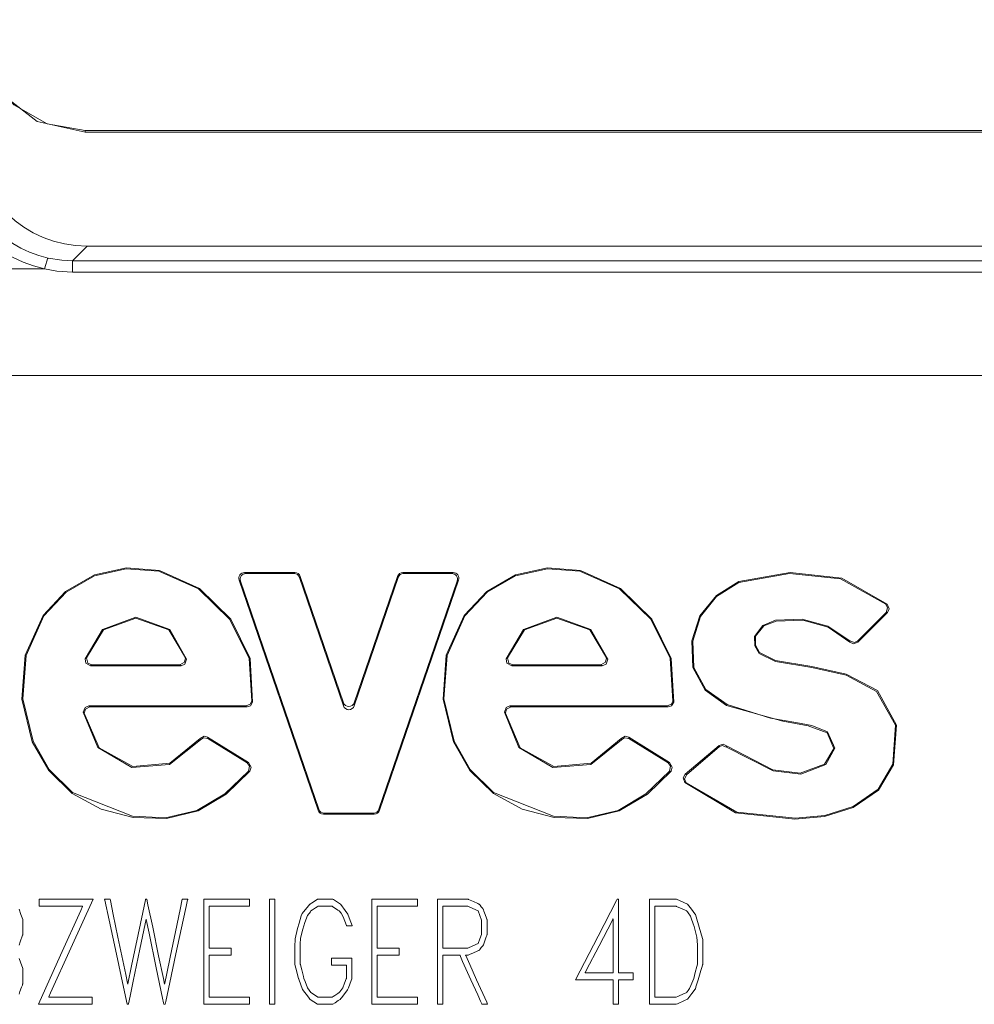
# Model space of a CAD drawing. Units: millimetres. Extents: x -54 to 54, y -27 to 27.
# Drawn here: x -37 to -20, y -1 to 16 of the extents above; entities that cross this region are included whole.
import ezdxf

# ---------------------------------------------------------------- set-up
doc = ezdxf.new("R2010")
doc.units = ezdxf.units.MM
doc.layers.add('Top$26', color=7, linetype='Continuous', true_color=0xffffff)

msp = doc.modelspace()

# ---------------------------------------------------------------- linework, layer by layer
at = {"layer": 'Top$26', "color": 7, "linetype": 'Continuous', "lineweight": 13}
for p, q in [((-35.695, 14.162), (30.501, 14.162)), ((-35.695, 14.162), (-35.695, 14.134)), ((-35.695, 14.134), (30.501, 14.134)), ((-35.659, 12.124), (-35.914, 11.866)), ((-35.659, 12.124), (30.465, 12.124)), ((-35.914, 11.866), (30.72, 11.866)), ((-35.914, 11.666), (-35.914, 11.866)), ((-41.807, 11.724), (-36.409, 11.724)), ((30.72, 11.666), (-35.914, 11.666)), ((47.057, 9.842), (-47.25, 9.842)), ((-31.997, 6.37), (-32.886, 6.37)), ((-32.886, 6.37), (-32.862, 6.353)), ((-32.862, 6.353), (-32.01, 6.353)), ((-32.01, 6.353), (-31.997, 6.37)), ((-31.903, 6.303), (-31.916, 6.286)), ((-31.916, 6.286), (-31.139, 4.022)), ((-31.139, 4.076), (-31.903, 6.303)), ((-30.187, 6.303), (-30.951, 4.076)), ((-30.951, 4.022), (-30.174, 6.286)), ((-30.174, 6.286), (-30.187, 6.303)), ((-29.204, 6.37), (-30.092, 6.37)), ((-30.092, 6.37), (-30.08, 6.353)), ((-30.08, 6.353), (-29.228, 6.353)), ((-29.228, 6.353), (-29.204, 6.37)), ((-32.956, 6.221), (-32.98, 6.239)), ((-32.98, 6.239), (-31.588, 2.179)), ((-31.575, 2.197), (-32.956, 6.221)), ((-29.134, 6.221), (-30.514, 2.197)), ((-30.502, 2.179), (-29.11, 6.239)), ((-29.11, 6.239), (-29.134, 6.221)), ((-22.073, 5.144), (-21.55, 5.667)), ((-21.576, 5.666), (-22.073, 5.168)), ((-35.597, 4.728), (-34.003, 4.728)), ((-34.024, 4.746), (-35.575, 4.746)), ((-28.174, 4.728), (-26.58, 4.728)), ((-26.601, 4.746), (-28.152, 4.746)), ((-32.855, 4.019), (-35.628, 4.019)), ((-35.609, 4.002), (-32.84, 4.002)), ((-31.139, 4.022), (-31.139, 4.076)), ((-30.951, 4.076), (-30.951, 4.022)), ((-25.432, 4.019), (-28.205, 4.019)), ((-28.186, 4.002), (-25.417, 4.002)), ((-32.813, 3.019), (-33.535, 3.47)), ((-33.531, 3.446), (-32.839, 3.014)), ((-25.39, 3.019), (-26.112, 3.47)), ((-26.108, 3.446), (-25.416, 3.014)), ((-24.52, 3.319), (-25.116, 2.814)), ((-25.09, 2.812), (-24.52, 3.296)), ((-31.588, 2.179), (-31.575, 2.197)), ((-31.481, 2.13), (-31.494, 2.112)), ((-31.494, 2.112), (-30.596, 2.112)), ((-30.609, 2.13), (-31.481, 2.13)), ((-30.596, 2.112), (-30.609, 2.13)), ((-30.514, 2.197), (-30.502, 2.179))]:
    msp.add_line(p, q, dxfattribs=at)
for points in [[(-35.695, 14.134), (-36.54, 14.322), (-37.227, 14.851), (-37.571, 15.444), (-37.696, 16.116)], [(-37.668, 16.117), (-37.473, 15.29), (-36.952, 14.617), (-36.365, 14.282), (-35.695, 14.162)], [(-36.344, 11.914), (-36.105, 11.876), (-35.914, 11.866)], [(-35.914, 11.666), (-36.193, 11.684), (-36.409, 11.724)], [(-32.741, 4.086), (-32.783, 4.853), (-33.126, 5.548), (-33.68, 6.091), (-34.384, 6.407), (-34.964, 6.453), (-35.531, 6.328), (-36.037, 6.038), (-36.435, 5.615), (-36.752, 4.911), (-36.808, 4.138), (-36.625, 3.385), (-36.336, 2.88), (-35.921, 2.474), (-35.412, 2.198), (-34.848, 2.054), (-34.262, 2.033), (-33.7, 2.168), (-33.206, 2.465), (-32.789, 2.871)], [(-32.816, 2.866), (-33.231, 2.468), (-33.722, 2.177), (-34.278, 2.049), (-34.859, 2.074), (-35.919, 2.494), (-36.328, 2.897), (-36.612, 3.398), (-36.79, 4.144), (-36.735, 4.91), (-36.421, 5.605), (-36.027, 6.023), (-35.528, 6.31), (-34.968, 6.435), (-34.394, 6.392), (-33.697, 6.081), (-33.147, 5.547), (-32.804, 4.861), (-32.756, 4.104)], [(-25.318, 4.086), (-25.361, 4.853), (-25.703, 5.548), (-26.257, 6.091), (-26.961, 6.407), (-27.541, 6.453), (-28.108, 6.328), (-28.614, 6.038), (-29.012, 5.615), (-29.329, 4.911), (-29.385, 4.138), (-29.202, 3.385), (-28.913, 2.88), (-28.498, 2.474), (-27.989, 2.198), (-27.425, 2.054), (-26.839, 2.033), (-26.277, 2.168), (-25.783, 2.465), (-25.366, 2.871)], [(-25.393, 2.866), (-25.808, 2.468), (-26.299, 2.177), (-26.855, 2.049), (-27.436, 2.074), (-28.496, 2.494), (-28.905, 2.897), (-29.189, 3.398), (-29.368, 4.144), (-29.312, 4.91), (-28.998, 5.605), (-28.604, 6.023), (-28.105, 6.31), (-27.545, 6.435), (-26.971, 6.392), (-26.274, 6.081), (-25.724, 5.547), (-25.381, 4.861), (-25.333, 4.104)], [(-21.555, 5.813), (-22.354, 6.273), (-23.266, 6.373), (-24.171, 6.212), (-24.567, 5.968), (-24.858, 5.607), (-24.997, 5.166), (-24.98, 4.698), (-24.765, 4.297), (-24.387, 4.026), (-23.395, 3.748), (-22.947, 3.67), (-22.614, 3.545), (-22.497, 3.271), (-22.658, 2.995), (-23.087, 2.831), (-23.572, 2.894), (-24.388, 3.317)], [(-24.389, 3.294), (-23.565, 2.875), (-23.076, 2.814), (-22.639, 2.988), (-22.479, 3.276), (-22.607, 3.562), (-22.882, 3.676), (-23.167, 3.726), (-23.612, 3.805), (-24.378, 4.042), (-24.751, 4.308), (-24.963, 4.699), (-24.98, 5.158), (-24.845, 5.593), (-24.562, 5.949), (-24.173, 6.192), (-23.279, 6.355), (-22.376, 6.262), (-21.582, 5.812)], [(-21.582, 5.812), (-21.567, 5.812), (-21.555, 5.813)], [(-21.576, 5.666), (-21.547, 5.75), (-21.582, 5.812)], [(-21.555, 5.813), (-21.521, 5.731), (-21.55, 5.667)], [(-33.905, 4.845), (-34.201, 5.367), (-34.8, 5.582), (-35.39, 5.368), (-35.694, 4.849)], [(-35.672, 4.868), (-35.371, 5.361), (-34.8, 5.564), (-34.221, 5.36), (-33.926, 4.864)], [(-26.482, 4.845), (-26.778, 5.367), (-27.377, 5.582), (-27.967, 5.368), (-28.271, 4.849)], [(-28.249, 4.868), (-27.948, 5.361), (-27.377, 5.564), (-26.798, 5.36), (-26.503, 4.864)], [(-21.55, 5.667), (-21.564, 5.666), (-21.576, 5.666)], [(-25.123, 2.668), (-24.227, 2.134), (-23.185, 2.021), (-22.663, 2.069), (-22.155, 2.229), (-21.709, 2.536), (-21.443, 2.981), (-21.391, 3.679), (-21.729, 4.289), (-22.277, 4.581), (-22.885, 4.712), (-23.527, 4.82), (-23.805, 4.959), (-23.875, 5.091), (-23.874, 5.248), (-23.73, 5.429), (-23.511, 5.514), (-23.044, 5.53), (-22.593, 5.407), (-22.213, 5.143)], [(-22.212, 5.167), (-22.599, 5.428), (-23.054, 5.549), (-23.525, 5.528), (-23.748, 5.438), (-23.893, 5.244), (-23.89, 5.078), (-23.813, 4.941), (-23.523, 4.802), (-22.884, 4.694), (-22.28, 4.563), (-21.741, 4.276), (-21.408, 3.678), (-21.458, 2.99), (-21.716, 2.553), (-22.154, 2.248), (-22.656, 2.088), (-23.173, 2.039), (-24.207, 2.147), (-25.096, 2.666)], [(-22.213, 5.143), (-22.213, 5.156), (-22.212, 5.167)], [(-22.073, 5.144), (-22.152, 5.115), (-22.213, 5.143)], [(-22.212, 5.167), (-22.133, 5.139), (-22.073, 5.168)], [(-22.073, 5.168), (-22.073, 5.154), (-22.073, 5.144)], [(-35.694, 4.849), (-35.682, 4.86), (-35.672, 4.868)], [(-35.672, 4.868), (-35.646, 4.775), (-35.575, 4.746)], [(-34.024, 4.746), (-33.941, 4.79), (-33.926, 4.864)], [(-33.926, 4.864), (-33.914, 4.853), (-33.905, 4.845)], [(-28.271, 4.849), (-28.259, 4.86), (-28.249, 4.868)], [(-28.249, 4.868), (-28.223, 4.775), (-28.152, 4.746)], [(-26.601, 4.746), (-26.518, 4.79), (-26.503, 4.864)], [(-26.503, 4.864), (-26.491, 4.853), (-26.482, 4.845)], [(-35.597, 4.728), (-35.681, 4.774), (-35.694, 4.849)], [(-35.575, 4.746), (-35.583, 4.74), (-35.587, 4.736), (-35.592, 4.732), (-35.597, 4.728)], [(-34.003, 4.728), (-34.015, 4.738), (-34.024, 4.746)], [(-33.905, 4.845), (-33.934, 4.756), (-34.003, 4.728)], [(-28.174, 4.728), (-28.258, 4.774), (-28.271, 4.849)], [(-28.152, 4.746), (-28.16, 4.74), (-28.165, 4.736), (-28.169, 4.732), (-28.174, 4.728)], [(-26.58, 4.728), (-26.592, 4.738), (-26.601, 4.746)], [(-26.482, 4.845), (-26.511, 4.756), (-26.58, 4.728)], [(-35.727, 3.911), (-35.694, 3.994), (-35.628, 4.019)], [(-35.609, 4.002), (-35.689, 3.961), (-35.708, 3.892)], [(-35.628, 4.019), (-35.617, 4.009), (-35.609, 4.002)], [(-32.855, 4.019), (-32.783, 4.049), (-32.756, 4.104)], [(-32.84, 4.002), (-32.848, 4.011), (-32.855, 4.019)], [(-32.741, 4.086), (-32.781, 4.02), (-32.84, 4.002)], [(-32.756, 4.104), (-32.748, 4.094), (-32.741, 4.086)], [(-28.304, 3.911), (-28.271, 3.994), (-28.205, 4.019)], [(-28.186, 4.002), (-28.266, 3.961), (-28.285, 3.892)], [(-28.205, 4.019), (-28.194, 4.009), (-28.186, 4.002)], [(-25.432, 4.019), (-25.36, 4.049), (-25.333, 4.104)], [(-25.417, 4.002), (-25.425, 4.011), (-25.432, 4.019)], [(-25.318, 4.086), (-25.359, 4.02), (-25.417, 4.002)], [(-25.333, 4.104), (-25.325, 4.094), (-25.318, 4.086)], [(-35.708, 3.892), (-35.719, 3.903), (-35.727, 3.911)], [(-35.727, 3.911), (-35.472, 3.285), (-34.873, 2.936), (-34.205, 2.986), (-33.661, 3.424)], [(-33.666, 3.447), (-34.198, 3.008), (-34.853, 2.95), (-35.446, 3.282), (-35.708, 3.892)], [(-28.285, 3.892), (-28.296, 3.903), (-28.304, 3.911)], [(-28.304, 3.911), (-28.049, 3.285), (-27.45, 2.936), (-26.782, 2.986), (-26.238, 3.424)], [(-26.243, 3.447), (-26.775, 3.008), (-27.43, 2.95), (-28.023, 3.282), (-28.285, 3.892)], [(-33.666, 3.447), (-33.596, 3.484), (-33.535, 3.47)], [(-26.243, 3.447), (-26.173, 3.484), (-26.112, 3.47)], [(-33.661, 3.424), (-33.664, 3.437), (-33.666, 3.447)], [(-33.531, 3.446), (-33.609, 3.458), (-33.661, 3.424)], [(-33.535, 3.47), (-33.532, 3.457), (-33.531, 3.446)], [(-26.238, 3.424), (-26.241, 3.437), (-26.243, 3.447)], [(-26.108, 3.446), (-26.186, 3.458), (-26.238, 3.424)], [(-26.112, 3.47), (-26.109, 3.457), (-26.108, 3.446)], [(-24.52, 3.319), (-24.445, 3.342), (-24.388, 3.317)], [(-24.52, 3.296), (-24.52, 3.309), (-24.52, 3.319)], [(-24.389, 3.294), (-24.463, 3.319), (-24.52, 3.296)], [(-24.388, 3.317), (-24.389, 3.304), (-24.389, 3.294)], [(-32.839, 3.014), (-32.825, 3.017), (-32.813, 3.019)], [(-32.816, 2.866), (-32.796, 2.956), (-32.839, 3.014)], [(-32.813, 3.019), (-32.766, 2.94), (-32.789, 2.871)], [(-25.416, 3.014), (-25.402, 3.017), (-25.39, 3.019)], [(-25.393, 2.866), (-25.373, 2.956), (-25.416, 3.014)], [(-25.39, 3.019), (-25.343, 2.94), (-25.366, 2.871)], [(-32.789, 2.871), (-32.804, 2.868), (-32.816, 2.866)], [(-25.366, 2.871), (-25.381, 2.868), (-25.393, 2.866)], [(-25.123, 2.668), (-25.15, 2.752), (-25.116, 2.814)], [(-25.09, 2.812), (-25.126, 2.731), (-25.096, 2.666)], [(-25.116, 2.814), (-25.102, 2.813), (-25.09, 2.812)], [(-25.096, 2.666), (-25.111, 2.667), (-25.123, 2.668)], [(-35.555, 0.613), (-35.945, -0.251), (-36.302, -1.041), (-36.333, -1.111), (-36.335, -1.115), (-36.335, -1.116), (-36.335, -1.116), (-36.335, -1.116), (-36.335, -1.116), (-35.952, -1.116), (-35.688, -1.116), (-35.577, -1.116), (-35.569, -1.116), (-35.569, -1.116), (-35.569, -1.116), (-35.569, -1.178), (-35.569, -1.222), (-35.569, -1.24), (-35.569, -1.241), (-35.569, -1.241), (-35.569, -1.241), (-36.041, -1.241), (-36.474, -1.241), (-36.512, -1.241), (-36.514, -1.241), (-36.514, -1.241), (-36.514, -1.241), (-36.514, -1.241), (-36.514, -1.241), (-36.126, -0.377), (-35.772, 0.414), (-35.741, 0.483), (-35.739, 0.488), (-35.739, 0.488), (-35.739, 0.488), (-35.739, 0.488), (-35.739, 0.488), (-36.122, 0.488), (-36.386, 0.488), (-36.497, 0.488), (-36.505, 0.488), (-36.505, 0.488), (-36.505, 0.488), (-36.505, 0.551), (-36.505, 0.594), (-36.505, 0.612), (-36.505, 0.613), (-36.505, 0.613), (-36.505, 0.613), (-36.03, 0.613), (-35.596, 0.613), (-35.558, 0.613), (-35.555, 0.613), (-35.555, 0.613), (-35.555, 0.613)], [(-33.885, 0.613), (-33.885, 0.613), (-33.885, 0.613), (-33.885, 0.613), (-33.885, 0.612), (-33.886, 0.609), (-33.888, 0.6), (-33.894, 0.571), (-33.912, 0.484), (-33.965, 0.241), (-34.092, -0.353), (-34.2, -0.857), (-34.271, -1.189), (-34.283, -1.241), (-34.283, -1.241), (-34.29, -1.241), (-34.301, -1.241), (-34.305, -1.241), (-34.305, -1.241), (-34.311, -1.215), (-34.328, -1.134), (-34.44, -0.596), (-34.567, 0.012), (-34.617, 0.256), (-34.618, 0.26), (-34.618, 0.26), (-34.618, 0.26), (-34.618, 0.26), (-34.618, 0.26), (-34.618, 0.259), (-34.635, 0.178), (-34.728, -0.267), (-34.846, -0.831), (-34.901, -1.097), (-34.93, -1.234), (-34.931, -1.241), (-34.931, -1.241), (-34.931, -1.241), (-34.931, -1.241), (-34.933, -1.241), (-34.952, -1.241), (-34.953, -1.241), (-34.953, -1.241), (-34.953, -1.241), (-34.953, -1.241), (-34.953, -1.241), (-34.953, -1.241), (-34.954, -1.237), (-35.018, -0.939), (-35.143, -0.357), (-35.272, 0.242), (-35.348, 0.595), (-35.351, 0.611), (-35.351, 0.613), (-35.351, 0.613), (-35.352, 0.613), (-35.352, 0.613), (-35.351, 0.613), (-35.349, 0.613), (-35.303, 0.613), (-35.258, 0.613), (-35.255, 0.613), (-35.249, 0.587), (-35.198, 0.342), (-35.115, -0.056), (-34.978, -0.714), (-34.946, -0.867), (-34.942, -0.888), (-34.942, -0.888), (-34.942, -0.888), (-34.942, -0.887), (-34.941, -0.886), (-34.94, -0.88), (-34.874, -0.564), (-34.759, -0.01), (-34.678, 0.378), (-34.632, 0.599), (-34.63, 0.61), (-34.629, 0.613), (-34.629, 0.613), (-34.629, 0.613), (-34.629, 0.613), (-34.629, 0.613), (-34.626, 0.613), (-34.607, 0.613), (-34.606, 0.613), (-34.606, 0.613), (-34.606, 0.613), (-34.606, 0.613), (-34.606, 0.613), (-34.606, 0.612), (-34.606, 0.61), (-34.586, 0.515), (-34.503, 0.118), (-34.398, -0.388), (-34.315, -0.787), (-34.294, -0.884), (-34.294, -0.887), (-34.294, -0.888), (-34.294, -0.888), (-34.294, -0.888), (-34.294, -0.888), (-34.293, -0.887), (-34.289, -0.866), (-34.254, -0.698), (-34.194, -0.413), (-34.101, 0.037), (-34.019, 0.429), (-33.981, 0.612), (-33.981, 0.613), (-33.981, 0.613), (-33.981, 0.613), (-33.981, 0.613), (-33.981, 0.613), (-33.98, 0.613), (-33.972, 0.613), (-33.919, 0.613), (-33.888, 0.613), (-33.885, 0.613), (-33.885, 0.613), (-33.885, 0.613), (-33.885, 0.613)], [(-32.795, -1.241), (-33.55, -1.241), (-33.599, -1.241), (-33.603, -1.241), (-33.603, -1.237), (-33.603, -1.225), (-33.603, -1.162), (-33.603, -0.314), (-33.603, 0.534), (-33.603, 0.597), (-33.603, 0.609), (-33.603, 0.613), (-33.599, 0.613), (-33.55, 0.613), (-33.105, 0.613), (-32.82, 0.613), (-32.797, 0.613), (-32.795, 0.613), (-32.795, 0.507), (-32.795, 0.488), (-32.795, 0.488), (-32.804, 0.488), (-33.196, 0.488), (-33.488, 0.488), (-33.509, 0.487), (-33.509, 0.187), (-33.509, -0.109), (-33.509, -0.241), (-33.509, -0.25), (-33.509, -0.251), (-33.509, -0.251), (-33.145, -0.251), (-33.121, -0.251), (-33.12, -0.251), (-33.12, -0.251), (-33.12, -0.252), (-33.12, -0.256), (-33.12, -0.314), (-33.12, -0.371), (-33.12, -0.375), (-33.12, -0.376), (-33.12, -0.376), (-33.121, -0.376), (-33.145, -0.376), (-33.359, -0.376), (-33.497, -0.376), (-33.508, -0.376), (-33.509, -0.376), (-33.509, -0.815), (-33.509, -1.115), (-33.488, -1.116), (-33.196, -1.116), (-32.804, -1.116), (-32.795, -1.116), (-32.795, -1.116), (-32.795, -1.135), (-32.795, -1.202), (-32.795, -1.238), (-32.795, -1.241), (-32.795, -1.241), (-32.795, -1.241), (-32.795, -1.241)], [(-32.349, -1.241), (-32.396, -1.241), (-32.428, -1.241), (-32.442, -1.241), (-32.443, -1.241), (-32.443, -1.241), (-32.443, -1.241), (-32.443, -0.314), (-32.443, 0.324), (-32.443, 0.592), (-32.443, 0.612), (-32.443, 0.613), (-32.443, 0.613), (-32.443, 0.613), (-32.396, 0.613), (-32.363, 0.613), (-32.35, 0.613), (-32.349, 0.613), (-32.349, 0.613), (-32.349, 0.613), (-32.349, -0.314), (-32.349, -1.162), (-32.349, -1.236), (-32.349, -1.241), (-32.349, -1.241), (-32.349, -1.241), (-32.349, -1.241)], [(-30.985, 0.142), (-30.985, 0.142), (-30.985, 0.142), (-30.985, 0.142), (-30.986, 0.142), (-30.988, 0.142), (-30.995, 0.142), (-31.012, 0.142), (-31.052, 0.142), (-31.082, 0.142), (-31.083, 0.142), (-31.083, 0.142), (-31.083, 0.142), (-31.083, 0.142), (-31.083, 0.142), (-31.083, 0.142), (-31.084, 0.146), (-31.144, 0.302), (-31.182, 0.363), (-31.213, 0.404), (-31.237, 0.42), (-31.333, 0.486), (-31.337, 0.488), (-31.468, 0.488), (-31.559, 0.488), (-31.582, 0.488), (-31.587, 0.488), (-31.588, 0.488), (-31.588, 0.488), (-31.588, 0.488), (-31.588, 0.488), (-31.588, 0.488), (-31.588, 0.488), (-31.588, 0.488), (-31.588, 0.488), (-31.588, 0.488), (-31.588, 0.488), (-31.589, 0.488), (-31.59, 0.487), (-31.593, 0.484), (-31.603, 0.477), (-31.631, 0.459), (-31.686, 0.422), (-31.713, 0.404), (-31.722, 0.391), (-31.773, 0.322), (-31.82, 0.201), (-31.856, 0.082), (-31.896, -0.077), (-31.902, -0.179), (-31.902, -0.425), (-31.902, -0.504), (-31.902, -0.523), (-31.902, -0.526), (-31.902, -0.527), (-31.902, -0.527), (-31.902, -0.527), (-31.902, -0.527), (-31.902, -0.527), (-31.902, -0.528), (-31.902, -0.528), (-31.902, -0.529), (-31.901, -0.532), (-31.899, -0.54), (-31.892, -0.566), (-31.876, -0.631), (-31.846, -0.751), (-31.837, -0.786), (-31.816, -0.841), (-31.774, -0.948), (-31.743, -0.99), (-31.713, -1.031), (-31.688, -1.048), (-31.592, -1.113), (-31.588, -1.116), (-31.456, -1.116), (-31.366, -1.116), (-31.343, -1.116), (-31.338, -1.116), (-31.337, -1.116), (-31.337, -1.116), (-31.337, -1.116), (-31.337, -1.116), (-31.337, -1.116), (-31.337, -1.116), (-31.337, -1.116), (-31.337, -1.116), (-31.337, -1.116), (-31.336, -1.116), (-31.336, -1.115), (-31.335, -1.115), (-31.331, -1.112), (-31.321, -1.105), (-31.294, -1.087), (-31.239, -1.05), (-31.213, -1.031), (-31.203, -1.019), (-31.154, -0.953), (-31.12, -0.867), (-31.09, -0.79), (-31.088, -0.784), (-31.088, -0.737), (-31.088, -0.556), (-31.088, -0.55), (-31.088, -0.55), (-31.088, -0.55), (-31.088, -0.55), (-31.17, -0.55), (-31.287, -0.55), (-31.343, -0.55), (-31.347, -0.55), (-31.348, -0.55), (-31.348, -0.55), (-31.348, -0.55), (-31.348, -0.55), (-31.348, -0.55), (-31.348, -0.55), (-31.348, -0.55), (-31.348, -0.55), (-31.348, -0.549), (-31.348, -0.547), (-31.348, -0.541), (-31.348, -0.524), (-31.348, -0.483), (-31.348, -0.426), (-31.348, -0.425), (-31.348, -0.425), (-31.347, -0.425), (-31.292, -0.425), (-31.118, -0.425), (-30.996, -0.425), (-30.994, -0.425), (-30.994, -0.425), (-30.994, -0.425), (-30.994, -0.425), (-30.994, -0.459), (-30.994, -0.72), (-30.994, -0.794), (-31.004, -0.82), (-31.051, -0.949), (-31.069, -0.986), (-31.118, -1.052), (-31.175, -1.126), (-31.19, -1.146), (-31.193, -1.151), (-31.194, -1.152), (-31.194, -1.152), (-31.194, -1.152), (-31.194, -1.152), (-31.194, -1.152), (-31.194, -1.152), (-31.194, -1.152), (-31.194, -1.152), (-31.194, -1.152), (-31.194, -1.152), (-31.194, -1.152), (-31.194, -1.152), (-31.195, -1.153), (-31.198, -1.155), (-31.207, -1.161), (-31.232, -1.177), (-31.286, -1.213), (-31.329, -1.241), (-31.346, -1.241), (-31.488, -1.241), (-31.596, -1.241), (-31.597, -1.241), (-31.664, -1.197), (-31.727, -1.155), (-31.731, -1.152), (-31.757, -1.117), (-31.861, -0.98), (-31.898, -0.881), (-31.921, -0.817), (-31.927, -0.8), (-31.929, -0.797), (-31.929, -0.796), (-31.929, -0.796), (-31.929, -0.796), (-31.929, -0.796), (-31.929, -0.796), (-31.929, -0.796), (-31.929, -0.795), (-31.93, -0.793), (-31.931, -0.786), (-31.936, -0.767), (-31.95, -0.715), (-31.978, -0.603), (-31.995, -0.537), (-31.996, -0.496), (-31.996, -0.226), (-31.994, -0.088), (-31.948, 0.094), (-31.923, 0.187), (-31.884, 0.319), (-31.876, 0.347), (-31.868, 0.357), (-31.814, 0.422), (-31.752, 0.498), (-31.736, 0.518), (-31.732, 0.523), (-31.731, 0.524), (-31.731, 0.524), (-31.731, 0.524), (-31.731, 0.524), (-31.731, 0.524), (-31.731, 0.524), (-31.731, 0.524), (-31.731, 0.524), (-31.731, 0.524), (-31.731, 0.524), (-31.731, 0.524), (-31.731, 0.524), (-31.73, 0.525), (-31.728, 0.526), (-31.721, 0.531), (-31.703, 0.543), (-31.659, 0.572), (-31.598, 0.612), (-31.596, 0.613), (-31.596, 0.613), (-31.596, 0.613), (-31.596, 0.613), (-31.554, 0.613), (-31.329, 0.613), (-31.317, 0.605), (-31.194, 0.524), (-31.188, 0.516), (-31.109, 0.411), (-31.06, 0.345), (-31.019, 0.235), (-30.988, 0.149), (-30.985, 0.143), (-30.985, 0.142)], [(-29.834, -1.241), (-30.588, -1.241), (-30.638, -1.241), (-30.641, -1.241), (-30.641, -1.237), (-30.641, -1.225), (-30.641, -1.162), (-30.641, -0.314), (-30.641, 0.534), (-30.641, 0.597), (-30.641, 0.609), (-30.641, 0.613), (-30.638, 0.613), (-30.588, 0.613), (-30.144, 0.613), (-29.859, 0.613), (-29.835, 0.613), (-29.834, 0.613), (-29.834, 0.507), (-29.834, 0.488), (-29.834, 0.488), (-29.843, 0.488), (-30.234, 0.488), (-30.526, 0.488), (-30.547, 0.487), (-30.547, 0.187), (-30.547, -0.109), (-30.547, -0.241), (-30.547, -0.25), (-30.547, -0.251), (-30.547, -0.251), (-30.184, -0.251), (-30.16, -0.251), (-30.158, -0.251), (-30.158, -0.251), (-30.158, -0.252), (-30.158, -0.256), (-30.158, -0.314), (-30.158, -0.371), (-30.158, -0.375), (-30.158, -0.376), (-30.158, -0.376), (-30.16, -0.376), (-30.184, -0.376), (-30.398, -0.376), (-30.535, -0.376), (-30.547, -0.376), (-30.547, -0.376), (-30.547, -0.815), (-30.547, -1.115), (-30.526, -1.116), (-30.234, -1.116), (-29.843, -1.116), (-29.834, -1.116), (-29.834, -1.116), (-29.834, -1.135), (-29.834, -1.202), (-29.834, -1.238), (-29.834, -1.241), (-29.834, -1.241), (-29.834, -1.241), (-29.834, -1.241)], [(-28.598, -1.241), (-28.598, -1.241), (-28.598, -1.241), (-28.598, -1.241), (-28.6, -1.241), (-28.604, -1.241), (-28.617, -1.241), (-28.648, -1.241), (-28.686, -1.241), (-28.695, -1.241), (-28.697, -1.241), (-28.698, -1.241), (-28.698, -1.241), (-28.698, -1.241), (-28.698, -1.241), (-28.698, -1.241), (-28.698, -1.241), (-28.698, -1.241), (-28.698, -1.241), (-28.698, -1.241), (-28.698, -1.241), (-28.698, -1.241), (-28.699, -1.239), (-28.701, -1.235), (-28.706, -1.222), (-28.724, -1.184), (-28.772, -1.076), (-28.892, -0.809), (-29.039, -0.484), (-29.077, -0.399), (-29.085, -0.381), (-29.087, -0.377), (-29.087, -0.377), (-29.087, -0.376), (-29.087, -0.376), (-29.087, -0.376), (-29.087, -0.376), (-29.087, -0.376), (-29.087, -0.376), (-29.087, -0.376), (-29.087, -0.376), (-29.087, -0.376), (-29.088, -0.376), (-29.089, -0.376), (-29.093, -0.376), (-29.107, -0.376), (-29.144, -0.376), (-29.237, -0.376), (-29.34, -0.376), (-29.384, -0.376), (-29.387, -0.376), (-29.387, -0.376), (-29.387, -0.376), (-29.387, -0.376), (-29.387, -0.376), (-29.387, -0.376), (-29.387, -0.377), (-29.387, -0.377), (-29.387, -0.377), (-29.387, -0.378), (-29.387, -0.383), (-29.387, -0.395), (-29.387, -0.434), (-29.387, -0.542), (-29.387, -0.809), (-29.387, -1.106), (-29.387, -1.231), (-29.387, -1.241), (-29.387, -1.241), (-29.387, -1.241), (-29.387, -1.241), (-29.387, -1.241), (-29.387, -1.241), (-29.387, -1.241), (-29.387, -1.241), (-29.387, -1.241), (-29.388, -1.241), (-29.389, -1.241), (-29.393, -1.241), (-29.405, -1.241), (-29.434, -1.241), (-29.467, -1.241), (-29.48, -1.241), (-29.481, -1.241), (-29.481, -1.241), (-29.481, -1.241), (-29.481, -1.241), (-29.481, -1.241), (-29.481, -1.241), (-29.481, -1.241), (-29.481, -1.241), (-29.481, -1.24), (-29.481, -1.237), (-29.481, -1.228), (-29.481, -1.201), (-29.481, -1.119), (-29.481, -0.886), (-29.481, -0.314), (-29.481, 0.324), (-29.481, 0.592), (-29.481, 0.612), (-29.481, 0.613), (-29.481, 0.613), (-29.481, 0.613), (-29.481, 0.613), (-29.481, 0.613), (-29.481, 0.613), (-29.481, 0.613), (-29.481, 0.613), (-29.481, 0.613), (-29.48, 0.613), (-29.477, 0.613), (-29.47, 0.613), (-29.446, 0.613), (-29.379, 0.613), (-29.214, 0.613), (-29.012, 0.613), (-28.96, 0.613), (-28.949, 0.613), (-28.946, 0.613), (-28.946, 0.613), (-28.946, 0.613), (-28.946, 0.613), (-28.946, 0.613), (-28.946, 0.613), (-28.946, 0.613), (-28.946, 0.613), (-28.946, 0.613), (-28.946, 0.613), (-28.946, 0.613), (-28.945, 0.613), (-28.944, 0.613), (-28.942, 0.611), (-28.933, 0.607), (-28.908, 0.596), (-28.846, 0.569), (-28.771, 0.535), (-28.751, 0.526), (-28.747, 0.525), (-28.746, 0.524), (-28.746, 0.524), (-28.746, 0.524), (-28.746, 0.524), (-28.746, 0.524), (-28.746, 0.524), (-28.746, 0.524), (-28.746, 0.524), (-28.746, 0.524), (-28.746, 0.524), (-28.746, 0.523), (-28.745, 0.522), (-28.741, 0.518), (-28.733, 0.507), (-28.711, 0.479), (-28.684, 0.445), (-28.677, 0.436), (-28.676, 0.434), (-28.676, 0.434), (-28.675, 0.434), (-28.675, 0.434), (-28.675, 0.434), (-28.675, 0.434), (-28.675, 0.434), (-28.675, 0.434), (-28.675, 0.434), (-28.675, 0.434), (-28.675, 0.434), (-28.675, 0.433), (-28.675, 0.433), (-28.674, 0.43), (-28.671, 0.422), (-28.663, 0.399), (-28.642, 0.343), (-28.618, 0.275), (-28.611, 0.257), (-28.61, 0.254), (-28.61, 0.253), (-28.609, 0.253), (-28.609, 0.253), (-28.609, 0.253), (-28.609, 0.253), (-28.609, 0.253), (-28.609, 0.253), (-28.609, 0.253), (-28.609, 0.253), (-28.609, 0.252), (-28.609, 0.252), (-28.609, 0.251), (-28.609, 0.247), (-28.609, 0.235), (-28.609, 0.201), (-28.609, 0.118), (-28.609, 0.017), (-28.609, -0.009), (-28.609, -0.015), (-28.609, -0.016), (-28.609, -0.016), (-28.609, -0.016), (-28.609, -0.016), (-28.609, -0.016), (-28.609, -0.016), (-28.609, -0.016), (-28.609, -0.016), (-28.609, -0.016), (-28.609, -0.016), (-28.61, -0.016), (-28.61, -0.017), (-28.61, -0.017), (-28.611, -0.02), (-28.614, -0.028), (-28.622, -0.051), (-28.642, -0.107), (-28.667, -0.175), (-28.674, -0.192), (-28.675, -0.196), (-28.675, -0.197), (-28.675, -0.197), (-28.675, -0.197), (-28.675, -0.197), (-28.675, -0.197), (-28.675, -0.197), (-28.675, -0.197), (-28.675, -0.197), (-28.675, -0.197), (-28.676, -0.197), (-28.676, -0.198), (-28.677, -0.199), (-28.68, -0.203), (-28.689, -0.214), (-28.711, -0.242), (-28.737, -0.276), (-28.744, -0.285), (-28.746, -0.287), (-28.746, -0.287), (-28.746, -0.288), (-28.746, -0.288), (-28.746, -0.288), (-28.746, -0.288), (-28.746, -0.288), (-28.746, -0.288), (-28.746, -0.288), (-28.746, -0.288), (-28.746, -0.288), (-28.747, -0.288), (-28.747, -0.288), (-28.75, -0.29), (-28.759, -0.293), (-28.784, -0.305), (-28.846, -0.332), (-28.921, -0.365), (-28.941, -0.374), (-28.945, -0.376), (-28.946, -0.376), (-28.946, -0.376), (-28.946, -0.376), (-28.946, -0.376), (-28.946, -0.376), (-28.946, -0.376), (-28.946, -0.376), (-28.946, -0.376), (-28.946, -0.376), (-28.946, -0.376), (-28.947, -0.376), (-28.949, -0.376), (-28.954, -0.376), (-28.966, -0.376), (-28.985, -0.376), (-28.986, -0.376), (-28.987, -0.376), (-28.987, -0.376), (-28.987, -0.376), (-28.987, -0.376), (-28.987, -0.376), (-28.987, -0.376), (-28.986, -0.377), (-28.986, -0.377), (-28.986, -0.377), (-28.986, -0.378), (-28.984, -0.383), (-28.978, -0.395), (-28.961, -0.434), (-28.912, -0.542), (-28.792, -0.809), (-28.614, -1.204), (-28.599, -1.239), (-28.598, -1.241), (-28.598, -1.241)], [(-26.031, -0.81), (-26.208, -0.81), (-26.29, -0.81), (-26.29, -0.81), (-26.29, -0.824), (-26.29, -1.028), (-26.29, -1.229), (-26.29, -1.241), (-26.29, -1.241), (-26.337, -1.241), (-26.384, -1.241), (-26.384, -1.241), (-26.384, -1.241), (-26.384, -1.232), (-26.384, -1.066), (-26.384, -0.811), (-26.384, -0.81), (-26.384, -0.81), (-26.42, -0.81), (-26.595, -0.81), (-26.895, -0.81), (-27.037, -0.81), (-27.048, -0.81), (-27.049, -0.81), (-27.049, -0.81), (-27.049, -0.81), (-27.049, -0.81), (-27.049, -0.81), (-26.651, -0.04), (-26.325, 0.589), (-26.313, 0.613), (-26.313, 0.613), (-26.313, 0.613), (-26.305, 0.613), (-26.291, 0.613), (-26.29, 0.613), (-26.29, 0.613), (-26.29, 0.613), (-26.29, 0.613), (-26.29, 0.61), (-26.29, -0.035), (-26.29, -0.564), (-26.29, -0.684), (-26.29, -0.684), (-26.29, -0.684), (-26.289, -0.684), (-26.071, -0.684), (-26.031, -0.684), (-26.031, -0.684), (-26.031, -0.684), (-26.031, -0.684), (-26.031, -0.686), (-26.031, -0.753), (-26.031, -0.805), (-26.031, -0.809), (-26.031, -0.809), (-26.031, -0.81)], [(-36.859, 0.434), (-36.826, 0.343), (-36.793, 0.253), (-36.793, 0.196), (-36.793, -0.016), (-36.795, -0.021), (-36.838, -0.14), (-36.859, -0.197)], [(-26.384, -0.684), (-26.384, 0.206), (-26.384, 0.265), (-26.384, 0.268), (-26.384, 0.268), (-26.384, 0.268), (-26.385, 0.266), (-26.389, 0.26), (-26.406, 0.228), (-26.632, -0.208), (-26.859, -0.643), (-26.876, -0.676), (-26.88, -0.682), (-26.881, -0.684), (-26.881, -0.684), (-26.881, -0.684), (-26.881, -0.684), (-26.879, -0.684), (-26.848, -0.684), (-26.575, -0.684), (-26.4, -0.684), (-26.385, -0.684), (-26.384, -0.684), (-26.384, -0.684), (-26.384, -0.684)], [(-36.859, -0.431), (-36.835, -0.496), (-36.794, -0.61), (-36.793, -0.612), (-36.793, -0.734), (-36.793, -0.834), (-36.793, -0.877), (-36.793, -0.881), (-36.793, -0.881), (-36.793, -0.881), (-36.793, -0.881), (-36.793, -0.881), (-36.793, -0.881), (-36.793, -0.881), (-36.793, -0.881), (-36.793, -0.882), (-36.794, -0.883), (-36.795, -0.888), (-36.8, -0.901), (-36.814, -0.937), (-36.842, -1.014), (-36.859, -1.06)]]:
    msp.add_lwpolyline(points, dxfattribs=at)
for points in [[(-24.806, -0.535), (-24.806, -0.535), (-24.806, -0.535), (-24.806, -0.535), (-24.807, -0.536), (-24.808, -0.539), (-24.81, -0.548), (-24.818, -0.574), (-24.84, -0.646), (-24.889, -0.811), (-24.926, -0.935), (-24.937, -0.972), (-24.938, -0.974), (-24.998, -1.052), (-25.067, -1.144), (-25.073, -1.152), (-25.128, -1.176), (-25.254, -1.233), (-25.273, -1.241), (-25.364, -1.241), (-25.67, -1.241), (-25.743, -1.241), (-25.743, -1.241), (-25.743, -1.241), (-25.743, -1.241), (-25.743, -1.241), (-25.743, -1.22), (-25.743, -0.848), (-25.743, -0.227), (-25.743, 0.229), (-25.743, 0.543), (-25.743, 0.609), (-25.743, 0.613), (-25.743, 0.613), (-25.743, 0.613), (-25.743, 0.613), (-25.743, 0.613), (-25.743, 0.613), (-25.742, 0.613), (-25.741, 0.613), (-25.735, 0.613), (-25.719, 0.613), (-25.672, 0.613), (-25.551, 0.613), (-25.329, 0.613), (-25.273, 0.613), (-25.268, 0.611), (-25.203, 0.582), (-25.075, 0.525), (-25.073, 0.524), (-25.005, 0.434), (-24.946, 0.355), (-24.937, 0.344), (-24.924, 0.299), (-24.827, -0.025), (-24.806, -0.098), (-24.806, -0.233), (-24.806, -0.432), (-24.806, -0.527), (-24.806, -0.534), (-24.806, -0.535), (-24.806, -0.535), (-24.806, -0.535)], [(-28.704, -0.006), (-28.704, 0.118), (-28.704, 0.243), (-28.704, 0.243), (-28.704, 0.243), (-28.734, 0.323), (-28.765, 0.404), (-28.765, 0.404), (-28.765, 0.404), (-28.858, 0.446), (-28.95, 0.488), (-28.95, 0.488), (-28.95, 0.488), (-29.169, 0.488), (-29.319, 0.488), (-29.382, 0.488), (-29.387, 0.488), (-29.387, 0.488), (-29.387, 0.488), (-29.387, 0.118), (-29.387, -0.136), (-29.387, -0.243), (-29.387, -0.251), (-29.387, -0.251), (-29.387, -0.251), (-29.169, -0.251), (-28.95, -0.251), (-28.95, -0.251), (-28.95, -0.251), (-28.858, -0.209), (-28.765, -0.167), (-28.765, -0.167), (-28.765, -0.167), (-28.734, -0.087), (-28.706, -0.013), (-28.704, -0.007), (-28.704, -0.006), (-28.704, -0.006), (-28.704, -0.006)], [(-24.9, -0.527), (-24.9, -0.527), (-24.9, -0.527), (-24.9, -0.527), (-24.9, -0.525), (-24.9, -0.521), (-24.9, -0.509), (-24.9, -0.474), (-24.9, -0.38), (-24.9, -0.19), (-24.911, -0.058), (-24.958, 0.131), (-24.974, 0.18), (-25.012, 0.279), (-25.025, 0.312), (-25.028, 0.32), (-25.028, 0.321), (-25.029, 0.321), (-25.029, 0.321), (-25.029, 0.322), (-25.029, 0.322), (-25.029, 0.322), (-25.029, 0.322), (-25.029, 0.322), (-25.029, 0.322), (-25.029, 0.322), (-25.03, 0.323), (-25.031, 0.325), (-25.037, 0.333), (-25.051, 0.353), (-25.078, 0.391), (-25.086, 0.402), (-25.088, 0.404), (-25.088, 0.404), (-25.169, 0.44), (-25.268, 0.484), (-25.277, 0.488), (-25.277, 0.488), (-25.428, 0.488), (-25.577, 0.488), (-25.644, 0.488), (-25.649, 0.488), (-25.649, 0.488), (-25.649, 0.488), (-25.649, 0.488), (-25.649, 0.488), (-25.649, 0.488), (-25.649, 0.488), (-25.649, 0.488), (-25.649, 0.487), (-25.649, 0.485), (-25.649, 0.478), (-25.649, 0.457), (-25.649, 0.393), (-25.649, 0.21), (-25.649, -0.248), (-25.649, -0.682), (-25.649, -1.011), (-25.649, -1.109), (-25.649, -1.115), (-25.649, -1.116), (-25.649, -1.116), (-25.648, -1.116), (-25.646, -1.116), (-25.633, -1.116), (-25.463, -1.116), (-25.283, -1.116), (-25.277, -1.116), (-25.277, -1.116), (-25.274, -1.115), (-25.247, -1.103), (-25.136, -1.053), (-25.098, -1.036), (-25.09, -1.032), (-25.088, -1.032), (-25.088, -1.031), (-25.088, -1.031), (-25.088, -1.031), (-25.088, -1.031), (-25.088, -1.031), (-25.088, -1.031), (-25.088, -1.031), (-25.088, -1.031), (-25.088, -1.031), (-25.087, -1.031), (-25.087, -1.031), (-25.087, -1.03), (-25.085, -1.027), (-25.079, -1.02), (-25.065, -1), (-25.038, -0.962), (-25.014, -0.91), (-24.966, -0.789), (-24.938, -0.678), (-24.912, -0.576), (-24.901, -0.531), (-24.9, -0.528), (-24.9, -0.527), (-24.9, -0.527), (-24.9, -0.527)]]:
    msp.add_lwpolyline(points, close=True, dxfattribs=at)
for centre, major_axis, ratio, start_param, end_param in [((-35.667, 14.115), (-1.881, 0.686), 0.993999, 0.3617, 1.922287), ((-35.891, 13.992), (0.928, 2.135), 0.98613, 1.985797, 3.329537), ((-35.891, 13.89), (0.813, 1.858), 0.984005, 1.987574, 3.331313), ((-36.409, 11.621), (-0.065, -0.293), 0.07895, 3.172834, 4.37203), ((-32.86, 6.253), (0.0823, -0.0588), 0.988858, 2.19628, 4.086905), ((-32.01, 6.253), (-0.0585, -0.0818), 0.99427, 2.524133, 3.759053), ((-30.079, 6.253), (0.0585, -0.0818), 0.99427, 2.524133, 3.759053), ((-29.229, 6.253), (-0.0823, -0.0588), 0.988858, 2.19628, 4.086905), ((-31.045, 4.111), (0, 0.104), 0.965517, 1.912162, 4.371023), ((-31.481, 2.23), (0.0585, 0.0818), 0.99427, 2.524133, 3.759053), ((-30.609, 2.23), (-0.0585, 0.0818), 0.99427, 2.524132, 3.759053)]:
    msp.add_ellipse(centre, major_axis=major_axis, ratio=ratio, start_param=start_param, end_param=end_param, dxfattribs=at)
at = {"layer": 'Top$26', "color": 7, "linetype": 'Continuous', "lineweight": 13, "extrusion": (2.34291e-15, 5.91646e-31, -1)}
msp.add_ellipse((-32.885, 6.27), major_axis=(0.0823, -0.0588), ratio=0.988858, start_param=2.19628, end_param=4.086905, dxfattribs=at)
at = {"layer": 'Top$26', "color": 7, "linetype": 'Continuous', "lineweight": 13, "extrusion": (2.34291e-15, -1.97215e-31, -1)}
for centre, major_axis, start_param in [((-31.998, 6.27), (-0.0585, -0.0818), 2.524133), ((-30.092, 6.27), (0.0585, -0.0818), 2.524133), ((-30.597, 2.213), (-0.0585, 0.0818), 2.524132)]:
    msp.add_ellipse(centre, major_axis=major_axis, ratio=0.99427, start_param=start_param, end_param=3.759053, dxfattribs=at)
at = {"layer": 'Top$26', "color": 7, "linetype": 'Continuous', "lineweight": 13, "extrusion": (2.34291e-15, 0, -1)}
msp.add_ellipse((-29.205, 6.27), major_axis=(-0.0823, -0.0588), ratio=0.988858, start_param=2.19628, end_param=4.086905, dxfattribs=at)
at = {"layer": 'Top$26', "color": 7, "linetype": 'Continuous', "lineweight": 13, "extrusion": (2.34291e-15, -1.88079e-37, -1)}
msp.add_ellipse((-31.045, 4.057), major_axis=(0, 0.104), ratio=0.965517, start_param=1.912162, end_param=4.371023, dxfattribs=at)
at = {"layer": 'Top$26', "color": 7, "linetype": 'Continuous', "lineweight": 13, "extrusion": (2.34291e-15, 3.9443e-31, -1)}
msp.add_ellipse((-31.493, 2.213), major_axis=(0.0585, 0.0818), ratio=0.99427, start_param=2.524133, end_param=3.759053, dxfattribs=at)

doc.saveas('drawing.dxf')
